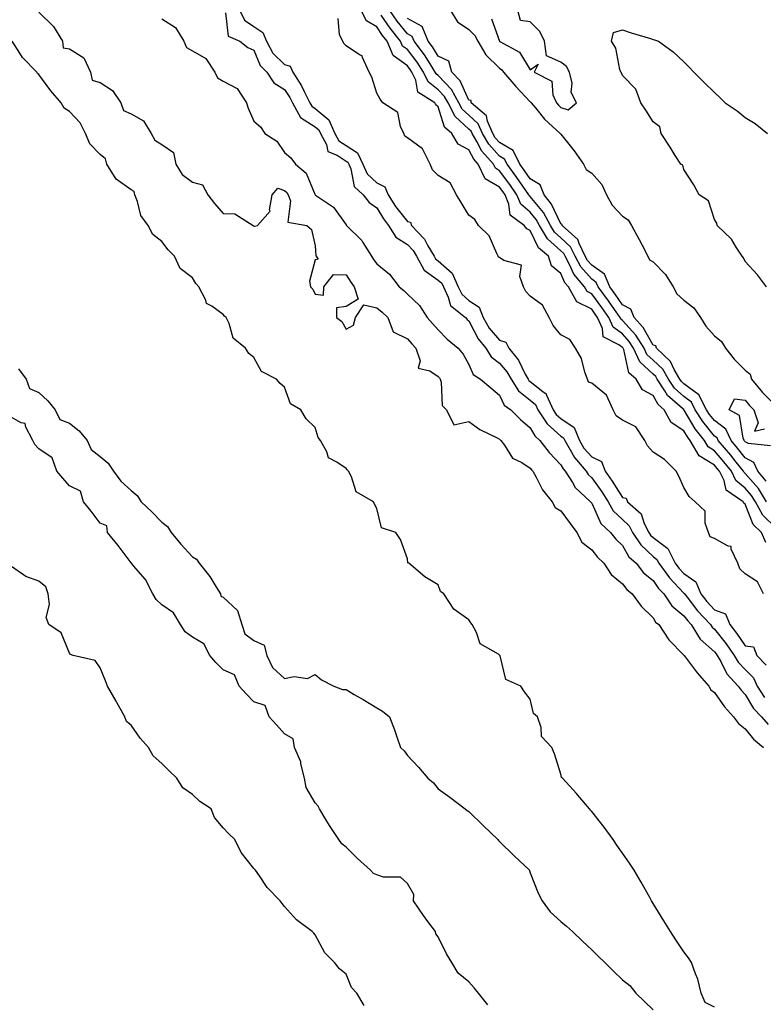
# Model space of a CAD drawing. Units: inches. Extents: x 968483 to 971123, y 7250378 to 7253018.
# Drawn here: x 969572 to 969814, y 7252438 to 7252759 of the extents above; entities that cross this region are included whole.
import ezdxf

# ---------------------------------------------------------------- set-up
doc = ezdxf.new("R2010")
doc.units = ezdxf.units.IN
doc.header["$MEASUREMENT"] = 0
doc.layers.add('Contour_96847250', color=7, linetype='Continuous', true_color=0x881fd6)

msp = doc.modelspace()

# ---------------------------------------------------------------- linework, layer by layer
at = {"layer": 'Contour_96847250'}
for points in [[(969578.05, 7252761.37, 3150), (969582.84, 7252756.71, 3150), (969585.72, 7252751.92, 3150), (969585.96, 7252749.83, 3150), (969588.05, 7252749.5, 3150), (969592.68, 7252746.55, 3150), (969594.83, 7252741.92, 3150), (969595.39, 7252739.26, 3150), (969598.05, 7252738.5, 3150), (969602.02, 7252735.89, 3150), (969604.72, 7252731.92, 3150), (969605.55, 7252729.42, 3150), (969608.05, 7252728.3, 3150), (969612.14, 7252726.01, 3150), (969614.61, 7252721.92, 3150), (969615.84, 7252719.71, 3150), (969618.05, 7252718.35, 3150), (969621.83, 7252715.7, 3150), (969622.63, 7252711.92, 3150), (969624.72, 7252708.59, 3150), (969628.05, 7252706.05, 3150), (969631.35, 7252705.22, 3150), (969633.1, 7252701.92, 3150), (969635.2, 7252699.07, 3150), (969638.05, 7252695.84, 3150), (969641.86, 7252695.73, 3150), (969647.82, 7252691.92, 3150), (969647.98, 7252691.85, 3150), (969648.05, 7252691.71, 3150), (969648.29, 7252691.68, 3150), (969649.18, 7252691.92, 3150), (969653.34, 7252696.63, 3150), (969653.18, 7252697.05, 3150), (969653.99, 7252701.92, 3150), (969655.83, 7252704.14, 3150), (969658.05, 7252703.36, 3150), (969658.81, 7252702.68, 3150), (969659.24, 7252701.92, 3150), (969660.02, 7252699.95, 3150), (969659.1, 7252692.97, 3150), (969665.34, 7252691.92, 3150), (969666.78, 7252690.65, 3150), (969668.05, 7252685.33, 3150), (969668.21, 7252682.08, 3150), (969668.36, 7252681.92, 3150), (969668.97, 7252681, 3150), (969668.05, 7252680.76, 3150), (969666.21, 7252673.76, 3150), (969666.48, 7252671.92, 3150), (969667.3, 7252671.17, 3150), (969668.05, 7252669.61, 3150), (969670.75, 7252669.22, 3150), (969670.84, 7252671.92, 3150), (969673.97, 7252676, 3150), (969678.05, 7252675.83, 3150), (969679.63, 7252673.5, 3150), (969680.76, 7252671.92, 3150), (969682.06, 7252667.91, 3150), (969678.05, 7252665.54, 3150), (969674.9, 7252665.07, 3150), (969674.98, 7252661.92, 3150), (969676.74, 7252660.61, 3150), (969678.05, 7252658.15, 3150), (969680.52, 7252659.45, 3150), (969681.11, 7252661.92, 3150), (969683.84, 7252666.13, 3150), (969688.05, 7252665.15, 3150), (969689.85, 7252663.72, 3150), (969691.62, 7252661.92, 3150), (969693.37, 7252657.24, 3150), (969698.05, 7252654.96, 3150), (969699.49, 7252653.36, 3150), (969700.77, 7252651.92, 3150), (969702.15, 7252647.82, 3150), (969701.59, 7252645.46, 3150), (969705.38, 7252644.59, 3150), (969708.05, 7252642.78, 3150), (969708.44, 7252642.31, 3150), (969708.68, 7252641.92, 3150), (969709.04, 7252640.93, 3150), (969709.4, 7252633.27, 3150), (969710.81, 7252631.92, 3150), (969713.17, 7252627.04, 3150), (969718.05, 7252628.05, 3150), (969721.58, 7252625.45, 3150), (969727.23, 7252622.74, 3150), (969728.05, 7252622.29, 3150), (969728.24, 7252622.11, 3150), (969728.45, 7252621.92, 3150), (969729.64, 7252620.33, 3150), (969732.28, 7252616.15, 3150), (969735.28, 7252614.69, 3150), (969738.05, 7252612.92, 3150), (969738.48, 7252612.35, 3150), (969738.88, 7252611.92, 3150), (969739.97, 7252610, 3150), (969742, 7252605.87, 3150), (969745.22, 7252601.92, 3150), (969746.17, 7252600.05, 3150), (969748.05, 7252599.04, 3150), (969751.02, 7252594.89, 3150), (969753.26, 7252591.92, 3150), (969754.87, 7252588.74, 3150), (969758.05, 7252586.33, 3150), (969759.99, 7252583.86, 3150), (969761.97, 7252581.92, 3150), (969764.41, 7252578.28, 3150), (969768.05, 7252575.2, 3150), (969769.46, 7252573.33, 3150), (969771.27, 7252571.92, 3150), (969774.12, 7252567.99, 3150), (969778.05, 7252564.09, 3150), (969778.84, 7252562.71, 3150), (969779.87, 7252561.92, 3150), (969783.13, 7252557, 3150), (969788.05, 7252551.95, 3150), (969788.07, 7252551.92, 3150), (969788.15, 7252551.82, 3150), (969792.38, 7252546.25, 3150), (969796.15, 7252541.92, 3150), (969796.83, 7252540.7, 3150), (969798.05, 7252539.8, 3150), (969801.25, 7252535.12, 3150), (969804.25, 7252531.92, 3150), (969805.81, 7252529.68, 3150), (969808.05, 7252528.03, 3150), (969810.75, 7252524.62, 3150), (969814, 7252521.92, 3150)], [(969618.05, 7252759.25, 3151), (969622.5, 7252756.37, 3151), (969625.29, 7252751.92, 3151), (969626.06, 7252749.93, 3151), (969628.05, 7252748.86, 3151), (969632.41, 7252746.28, 3151), (969635.34, 7252741.92, 3151), (969636.2, 7252740.07, 3151), (969638.05, 7252738.95, 3151), (969642.63, 7252736.5, 3151), (969645.66, 7252731.92, 3151), (969646.22, 7252730.09, 3151), (969648.05, 7252725.91, 3151), (969650.23, 7252724.1, 3151), (969651.67, 7252721.92, 3151), (969655.51, 7252719.38, 3151), (969658.05, 7252715.66, 3151), (969660.09, 7252713.96, 3151), (969661.61, 7252711.92, 3151), (969665.11, 7252708.98, 3151), (969667.88, 7252702.09, 3151), (969667.97, 7252701.92, 3151), (969668, 7252701.87, 3151), (969668.05, 7252701.83, 3151), (969668.39, 7252701.58, 3151), (969673.98, 7252697.85, 3151), (969678.05, 7252692.12, 3151), (969678.14, 7252692.01, 3151), (969678.26, 7252691.92, 3151), (969683.22, 7252687.09, 3151), (969683.58, 7252686.39, 3151), (969686.34, 7252681.92, 3151), (969687.03, 7252680.9, 3151), (969688.05, 7252679.48, 3151), (969692.23, 7252676.1, 3151), (969695.39, 7252671.92, 3151), (969696.9, 7252670.77, 3151), (969698.05, 7252669.59, 3151), (969701.96, 7252665.83, 3151), (969704.49, 7252661.92, 3151), (969706.17, 7252660.04, 3151), (969708.05, 7252657.96, 3151), (969711.02, 7252654.89, 3151), (969714.61, 7252651.92, 3151), (969716.15, 7252650.02, 3151), (969718.05, 7252646.63, 3151), (969719.49, 7252643.36, 3151), (969721.85, 7252641.92, 3151), (969725.16, 7252639.03, 3151), (969728.05, 7252636.61, 3151), (969729.56, 7252633.43, 3151), (969731.73, 7252631.92, 3151), (969734.91, 7252628.78, 3151), (969738.05, 7252626.02, 3151), (969739.5, 7252623.37, 3151), (969741.2, 7252621.92, 3151), (969744.17, 7252618.04, 3151), (969748.05, 7252614, 3151), (969748.77, 7252612.64, 3151), (969749.4, 7252611.92, 3151), (969751.77, 7252608.2, 3151), (969752.67, 7252606.54, 3151), (969757.69, 7252601.92, 3151), (969757.84, 7252601.71, 3151), (969758.05, 7252601.44, 3151), (969761.03, 7252594.9, 3151), (969764.2, 7252591.92, 3151), (969765.92, 7252589.79, 3151), (969768.05, 7252587.68, 3151), (969770.19, 7252584.06, 3151), (969772.48, 7252581.92, 3151), (969774.95, 7252578.82, 3151), (969778.05, 7252576.3, 3151), (969779.84, 7252573.71, 3151), (969781.51, 7252571.92, 3151), (969784.14, 7252568.01, 3151), (969788.05, 7252564.79, 3151), (969789.3, 7252563.17, 3151), (969790.47, 7252561.92, 3151), (969793.37, 7252557.24, 3151), (969798.05, 7252553.05, 3151), (969798.56, 7252552.43, 3151), (969798.91, 7252551.92, 3151), (969800.1, 7252549.87, 3151), (969802.02, 7252545.89, 3151), (969805.76, 7252541.92, 3151), (969806.72, 7252540.59, 3151), (969808.05, 7252539.18, 3151), (969810.71, 7252534.58, 3151), (969813.39, 7252531.92, 3151), (969815.49, 7252529.36, 3151)], [(969638.76, 7252761.21, 3152), (969639.72, 7252753.59, 3152), (969643.53, 7252751.92, 3152), (969646.07, 7252749.94, 3152), (969648.05, 7252749.01, 3152), (969650.13, 7252744, 3152), (969652.26, 7252741.92, 3152), (969654.51, 7252738.38, 3152), (969658.05, 7252736.24, 3152), (969659.78, 7252733.65, 3152), (969660.67, 7252731.92, 3152), (969663.23, 7252727.1, 3152), (969668.05, 7252724.09, 3152), (969669.23, 7252723.1, 3152), (969669.76, 7252721.92, 3152), (969671.65, 7252718.32, 3152), (969672.16, 7252716.03, 3152), (969675.18, 7252714.79, 3152), (969678.05, 7252712.89, 3152), (969678.65, 7252712.52, 3152), (969678.93, 7252711.92, 3152), (969679.61, 7252710.36, 3152), (969680.74, 7252704.61, 3152), (969683.61, 7252701.92, 3152), (969685.6, 7252699.47, 3152), (969688.05, 7252697.64, 3152), (969690.22, 7252694.09, 3152), (969691.88, 7252691.92, 3152), (969694.25, 7252688.12, 3152), (969698.05, 7252685.76, 3152), (969699.92, 7252683.79, 3152), (969701.04, 7252681.92, 3152), (969703.51, 7252677.38, 3152), (969708.05, 7252674.17, 3152), (969709.24, 7252673.11, 3152), (969709.77, 7252671.92, 3152), (969711.35, 7252668.62, 3152), (969712.03, 7252665.9, 3152), (969716.94, 7252661.92, 3152), (969717.48, 7252661.35, 3152), (969718.05, 7252660.88, 3152), (969721.09, 7252654.96, 3152), (969723.58, 7252651.92, 3152), (969725.29, 7252649.16, 3152), (969728.05, 7252647.1, 3152), (969730.43, 7252644.3, 3152), (969731.79, 7252641.92, 3152), (969734.19, 7252638.06, 3152), (969738.05, 7252635.02, 3152), (969739.76, 7252633.63, 3152), (969740.56, 7252631.92, 3152), (969743.5, 7252627.37, 3152), (969748.05, 7252623.36, 3152), (969748.9, 7252622.77, 3152), (969749.25, 7252621.92, 3152), (969751.08, 7252618.89, 3152), (969752.44, 7252616.31, 3152), (969756.24, 7252611.92, 3152), (969756.95, 7252610.82, 3152), (969758.05, 7252609.78, 3152), (969761.3, 7252605.17, 3152), (969763.37, 7252601.92, 3152), (969765.09, 7252598.96, 3152), (969768.05, 7252596.13, 3152), (969770.23, 7252594.1, 3152), (969771.33, 7252591.92, 3152), (969774.02, 7252587.89, 3152), (969778.05, 7252584.08, 3152), (969779.29, 7252583.16, 3152), (969779.9, 7252581.92, 3152), (969783.33, 7252577.2, 3152), (969788.05, 7252572.19, 3152), (969788.22, 7252572.09, 3152), (969788.27, 7252571.92, 3152), (969789.12, 7252570.85, 3152), (969792.54, 7252566.41, 3152), (969796.76, 7252561.92, 3152), (969797.26, 7252561.13, 3152), (969798.05, 7252560.42, 3152), (969801.83, 7252555.7, 3152), (969804.48, 7252551.92, 3152), (969805.78, 7252549.65, 3152), (969808.05, 7252547.29, 3152), (969810.68, 7252544.55, 3152), (969811.88, 7252541.92, 3152), (969814.31, 7252538.18, 3152)], [(969643.5, 7252761.92, 3153), (969644.95, 7252758.82, 3153), (969648.05, 7252756.69, 3153), (969650.97, 7252754.84, 3153), (969652.15, 7252751.92, 3153), (969654.24, 7252748.11, 3153), (969658.05, 7252744.38, 3153), (969659.9, 7252743.77, 3153), (969660.7, 7252741.92, 3153), (969663.55, 7252737.42, 3153), (969664.39, 7252735.58, 3153), (969666.26, 7252731.92, 3153), (969666.88, 7252730.75, 3153), (969668.05, 7252730.03, 3153), (969672.45, 7252726.32, 3153), (969674.43, 7252721.92, 3153), (969675.68, 7252719.55, 3153), (969678.05, 7252717.97, 3153), (969681.77, 7252715.64, 3153), (969683.57, 7252711.92, 3153), (969684.92, 7252708.8, 3153), (969688.05, 7252705.78, 3153), (969690.66, 7252704.53, 3153), (969691.76, 7252701.92, 3153), (969694.21, 7252698.08, 3153), (969698.05, 7252693.22, 3153), (969699.09, 7252692.96, 3153), (969699.41, 7252691.92, 3153), (969703.57, 7252687.44, 3153), (969704.69, 7252685.28, 3153), (969706.71, 7252681.92, 3153), (969707.18, 7252681.05, 3153), (969708.05, 7252680.44, 3153), (969712.58, 7252676.45, 3153), (969714.59, 7252671.92, 3153), (969715.72, 7252669.59, 3153), (969718.05, 7252667.51, 3153), (969721.43, 7252665.3, 3153), (969722.68, 7252661.92, 3153), (969724.66, 7252658.53, 3153), (969728.05, 7252654.53, 3153), (969730.11, 7252653.98, 3153), (969731.04, 7252651.92, 3153), (969734.2, 7252648.07, 3153), (969736.42, 7252643.55, 3153), (969737.35, 7252641.92, 3153), (969737.62, 7252641.49, 3153), (969738.05, 7252641.14, 3153), (969742.11, 7252637.86, 3153), (969743.24, 7252637.11, 3153), (969743.32, 7252636.65, 3153), (969745.55, 7252631.92, 3153), (969746.53, 7252630.4, 3153), (969748.05, 7252629.06, 3153), (969752.3, 7252626.17, 3153), (969754.03, 7252621.92, 3153), (969755.54, 7252619.41, 3153), (969758.05, 7252616.58, 3153), (969761.21, 7252615.08, 3153), (969762.46, 7252611.92, 3153), (969764.75, 7252608.62, 3153), (969768.05, 7252603.3, 3153), (969769.24, 7252603.11, 3153), (969769.76, 7252601.92, 3153), (969774.11, 7252597.98, 3153), (969775.15, 7252594.82, 3153), (969776.62, 7252591.92, 3153), (969777.2, 7252591.07, 3153), (969778.05, 7252590.26, 3153), (969782.86, 7252586.73, 3153), (969785.22, 7252581.92, 3153), (969786.41, 7252580.28, 3153), (969788.05, 7252578.53, 3153), (969791.98, 7252575.85, 3153), (969793.56, 7252571.92, 3153), (969795.54, 7252569.41, 3153), (969798.05, 7252566.75, 3153), (969801.57, 7252565.44, 3153), (969803.02, 7252561.92, 3153), (969805.24, 7252559.11, 3153), (969808.05, 7252555, 3153), (969810.77, 7252554.64, 3153), (969811.85, 7252551.92, 3153), (969814.86, 7252548.73, 3153)], [(969813.95, 7252571.92, 3153), (969811.99, 7252575.86, 3153), (969808.05, 7252578.47, 3153), (969806.27, 7252580.14, 3153), (969805.6, 7252581.92, 3153), (969803.46, 7252586.51, 3153), (969803.46, 7252587.33, 3153), (969802.51, 7252587.46, 3153), (969798.05, 7252589.98, 3153), (969796.61, 7252590.48, 3153), (969796.04, 7252591.92, 3153), (969794.99, 7252594.98, 3153), (969795, 7252598.87, 3153), (969791.72, 7252601.92, 3153), (969789.82, 7252603.69, 3153), (969788.05, 7252606.54, 3153), (969786.45, 7252610.32, 3153), (969785.58, 7252611.92, 3153), (969781.79, 7252615.66, 3153), (969778.05, 7252618.09, 3153), (969776.25, 7252620.12, 3153), (969775.36, 7252621.92, 3153), (969772.47, 7252626.34, 3153), (969768.05, 7252628.57, 3153), (969766.03, 7252629.9, 3153), (969765.09, 7252631.92, 3153), (969762.84, 7252636.71, 3153), (969758.05, 7252640.61, 3153), (969757.06, 7252640.93, 3153), (969756.69, 7252641.92, 3153), (969755.85, 7252644.12, 3153), (969754.7, 7252648.57, 3153), (969752.8, 7252651.92, 3153), (969750.89, 7252654.76, 3153), (969748.05, 7252656.34, 3153), (969745.52, 7252659.39, 3153), (969744.24, 7252661.92, 3153), (969742.06, 7252665.93, 3153), (969738.05, 7252668.94, 3153), (969736.55, 7252670.42, 3153), (969735.88, 7252671.92, 3153), (969734.61, 7252675.36, 3153), (969735.15, 7252679.02, 3153), (969729.41, 7252680.56, 3153), (969728.05, 7252681.47, 3153), (969727.75, 7252681.62, 3153), (969727.64, 7252681.92, 3153), (969727.12, 7252682.85, 3153), (969724.69, 7252688.56, 3153), (969721.18, 7252691.92, 3153), (969719.97, 7252693.84, 3153), (969718.05, 7252695.25, 3153), (969715.51, 7252699.38, 3153), (969714.02, 7252701.92, 3153), (969712, 7252705.87, 3153), (969708.05, 7252708.18, 3153), (969706.23, 7252710.1, 3153), (969705.45, 7252711.92, 3153), (969702.99, 7252716.86, 3153), (969698.05, 7252720.46, 3153), (969697.17, 7252721.04, 3153), (969696.86, 7252721.92, 3153), (969695.78, 7252724.19, 3153), (969694.87, 7252728.74, 3153), (969690.06, 7252731.92, 3153), (969689.2, 7252733.07, 3153), (969688.05, 7252735.03, 3153), (969686.42, 7252740.29, 3153), (969685.55, 7252741.92, 3153), (969683.37, 7252746.6, 3153), (969683.31, 7252747.18, 3153), (969682.46, 7252747.51, 3153), (969678.05, 7252750.46, 3153), (969677.37, 7252751.24, 3153), (969677.01, 7252751.92, 3153), (969675.93, 7252754.04, 3153), (969675.48, 7252759.35, 3153)], [(969814.8, 7252588.67, 3152), (969813.37, 7252591.92, 3152), (969810.62, 7252594.49, 3152), (969808.05, 7252601.17, 3152), (969807.57, 7252601.44, 3152), (969807.36, 7252601.92, 3152), (969801.87, 7252605.74, 3152), (969801.14, 7252608.83, 3152), (969799.62, 7252611.92, 3152), (969798.93, 7252612.8, 3152), (969798.05, 7252613.82, 3152), (969793.06, 7252616.93, 3152), (969790.13, 7252621.92, 3152), (969789.21, 7252623.08, 3152), (969788.05, 7252625.05, 3152), (969783.88, 7252627.75, 3152), (969781.68, 7252631.92, 3152), (969779.74, 7252633.61, 3152), (969778.05, 7252636.59, 3152), (969774.54, 7252638.41, 3152), (969772.48, 7252641.92, 3152), (969770.12, 7252643.99, 3152), (969768.48, 7252651.49, 3152), (969768.28, 7252651.92, 3152), (969768.2, 7252652.07, 3152), (969768.05, 7252652.22, 3152), (969766.91, 7252653.06, 3152), (969761.8, 7252655.67, 3152), (969761.55, 7252658.42, 3152), (969759.99, 7252661.92, 3152), (969759.19, 7252663.06, 3152), (969758.05, 7252664.63, 3152), (969753.22, 7252667.09, 3152), (969750.46, 7252671.92, 3152), (969749.35, 7252673.22, 3152), (969748.05, 7252676.28, 3152), (969744.95, 7252678.82, 3152), (969743.93, 7252681.92, 3152), (969740.76, 7252684.63, 3152), (969738.05, 7252690.33, 3152), (969736.95, 7252690.82, 3152), (969736.02, 7252691.92, 3152), (969731.45, 7252695.32, 3152), (969731.08, 7252698.89, 3152), (969729.82, 7252701.92, 3152), (969729.09, 7252702.96, 3152), (969728.05, 7252704.36, 3152), (969723.31, 7252707.18, 3152), (969721.04, 7252711.92, 3152), (969719.63, 7252713.5, 3152), (969718.05, 7252716.57, 3152), (969714.53, 7252718.4, 3152), (969712.49, 7252721.92, 3152), (969710.11, 7252723.98, 3152), (969708.05, 7252730.55, 3152), (969707.31, 7252731.18, 3152), (969706.93, 7252731.92, 3152), (969701.48, 7252735.35, 3152), (969700.74, 7252739.23, 3152), (969699.47, 7252741.92, 3152), (969698.91, 7252742.78, 3152), (969698.05, 7252743.88, 3152), (969693.42, 7252747.29, 3152), (969691.49, 7252751.92, 3152), (969689.96, 7252753.83, 3152), (969688.05, 7252756.65, 3152), (969684.67, 7252758.54, 3152), (969683.02, 7252761.92, 3152)], [(969818.05, 7252593.49, 3151), (969813.74, 7252597.61, 3151), (969811.42, 7252601.92, 3151), (969810.13, 7252604, 3151), (969808.05, 7252606.4, 3151), (969805.02, 7252608.89, 3151), (969803.54, 7252611.92, 3151), (969801.11, 7252614.98, 3151), (969798.05, 7252618.54, 3151), (969795.97, 7252619.84, 3151), (969794.75, 7252621.92, 3151), (969791.79, 7252625.66, 3151), (969788.15, 7252631.82, 3151), (969788.09, 7252631.92, 3151), (969788.05, 7252631.96, 3151), (969787.64, 7252632.33, 3151), (969782.73, 7252636.6, 3151), (969781.87, 7252638.1, 3151), (969779.35, 7252641.92, 3151), (969778.88, 7252642.75, 3151), (969778.05, 7252643.53, 3151), (969773.69, 7252647.56, 3151), (969771.71, 7252651.92, 3151), (969770.29, 7252654.16, 3151), (969768.05, 7252656.6, 3151), (969764.99, 7252658.86, 3151), (969763.64, 7252661.92, 3151), (969761.33, 7252665.2, 3151), (969758.05, 7252669.68, 3151), (969756.57, 7252670.44, 3151), (969755.73, 7252671.92, 3151), (969752.19, 7252676.06, 3151), (969750.91, 7252679.06, 3151), (969749.39, 7252681.92, 3151), (969748.94, 7252682.81, 3151), (969748.05, 7252683.64, 3151), (969743.69, 7252687.56, 3151), (969741.07, 7252691.92, 3151), (969739.99, 7252693.86, 3151), (969738.05, 7252696.22, 3151), (969734.98, 7252698.85, 3151), (969733.71, 7252701.92, 3151), (969731.39, 7252705.26, 3151), (969728.05, 7252709.73, 3151), (969726.68, 7252710.55, 3151), (969726.02, 7252711.92, 3151), (969722.28, 7252716.15, 3151), (969720.63, 7252719.34, 3151), (969719.09, 7252721.92, 3151), (969718.77, 7252722.64, 3151), (969718.05, 7252723.32, 3151), (969713.56, 7252727.43, 3151), (969711.28, 7252731.92, 3151), (969710.12, 7252733.99, 3151), (969708.05, 7252736.15, 3151), (969704.82, 7252738.69, 3151), (969703.28, 7252741.92, 3151), (969701.24, 7252745.11, 3151), (969698.05, 7252749.21, 3151), (969696.49, 7252750.36, 3151), (969695.83, 7252751.92, 3151), (969692.38, 7252756.25, 3151), (969689.52, 7252760.45, 3151)], [(969815.01, 7252601.92, 3150), (969812.34, 7252606.21, 3150), (969808.05, 7252611.19, 3150), (969807.65, 7252611.52, 3150), (969807.44, 7252611.92, 3150), (969805.14, 7252614.83, 3150), (969803.3, 7252617.17, 3150), (969799.25, 7252621.92, 3150), (969798.86, 7252622.73, 3150), (969798.05, 7252623.35, 3150), (969794.19, 7252628.06, 3150), (969791.76, 7252631.92, 3150), (969790.5, 7252634.37, 3150), (969788.05, 7252636.18, 3150), (969785.02, 7252638.89, 3150), (969783.03, 7252641.92, 3150), (969781.21, 7252645.08, 3150), (969778.05, 7252648.07, 3150), (969776.05, 7252649.92, 3150), (969775.14, 7252651.92, 3150), (969772.39, 7252656.26, 3150), (969768.05, 7252660.98, 3150), (969767.51, 7252661.38, 3150), (969767.27, 7252661.92, 3150), (969765.45, 7252664.52, 3150), (969763.49, 7252667.36, 3150), (969760.16, 7252671.92, 3150), (969759.54, 7252673.41, 3150), (969758.05, 7252674.47, 3150), (969754.54, 7252678.41, 3150), (969752.68, 7252681.92, 3150), (969751.15, 7252685.02, 3150), (969748.05, 7252687.9, 3150), (969745.93, 7252689.8, 3150), (969744.66, 7252691.92, 3150), (969742.31, 7252696.18, 3150), (969738.05, 7252701.33, 3150), (969737.74, 7252701.61, 3150), (969737.6, 7252701.92, 3150), (969736.59, 7252703.38, 3150), (969733.71, 7252707.58, 3150), (969730.5, 7252711.92, 3150), (969729.7, 7252713.57, 3150), (969728.05, 7252714.55, 3150), (969724.54, 7252718.41, 3150), (969722.45, 7252721.92, 3150), (969721.12, 7252724.99, 3150), (969718.05, 7252727.81, 3150), (969715.9, 7252729.77, 3150), (969714.82, 7252731.92, 3150), (969712.38, 7252736.25, 3150), (969708.05, 7252740.79, 3150), (969707.42, 7252741.29, 3150), (969707.11, 7252741.92, 3150), (969705.44, 7252744.53, 3150), (969703.63, 7252747.5, 3150), (969700.28, 7252751.92, 3150), (969699.64, 7252753.51, 3150), (969698.05, 7252754.37, 3150), (969694.66, 7252758.53, 3150), (969692.3, 7252761.92, 3150)], [(969814.83, 7252608.7, 3149), (969812.13, 7252611.92, 3149), (969810.85, 7252614.72, 3149), (969808.05, 7252616.29, 3149), (969805.57, 7252619.44, 3149), (969803.46, 7252621.92, 3149), (969801.73, 7252625.6, 3149), (969798.05, 7252628.36, 3149), (969796.45, 7252630.32, 3149), (969795.44, 7252631.92, 3149), (969792.92, 7252636.79, 3149), (969788.05, 7252640.39, 3149), (969787.24, 7252641.11, 3149), (969786.71, 7252641.92, 3149), (969784.9, 7252645.07, 3149), (969783.76, 7252647.63, 3149), (969779.11, 7252651.92, 3149), (969778.88, 7252652.75, 3149), (969778.05, 7252652.98, 3149), (969774.79, 7252658.66, 3149), (969771.85, 7252661.92, 3149), (969770.8, 7252664.67, 3149), (969768.05, 7252666.12, 3149), (969765.68, 7252669.55, 3149), (969763.95, 7252671.92, 3149), (969762.23, 7252676.1, 3149), (969758.05, 7252679.04, 3149), (969756.69, 7252680.56, 3149), (969755.97, 7252681.92, 3149), (969753.95, 7252686.02, 3149), (969753.54, 7252687.41, 3149), (969748.47, 7252691.92, 3149), (969748.39, 7252692.26, 3149), (969748.05, 7252692.42, 3149), (969745, 7252698.87, 3149), (969742.6, 7252701.92, 3149), (969741.3, 7252705.17, 3149), (969738.05, 7252707.1, 3149), (969736.09, 7252709.96, 3149), (969734.64, 7252711.92, 3149), (969732.48, 7252716.35, 3149), (969728.05, 7252718.99, 3149), (969726.65, 7252720.52, 3149), (969725.82, 7252721.92, 3149), (969724.1, 7252725.87, 3149), (969723.78, 7252727.65, 3149), (969718.81, 7252731.92, 3149), (969718.77, 7252732.64, 3149), (969718.05, 7252732.75, 3149), (969715.19, 7252739.06, 3149), (969712.51, 7252741.92, 3149), (969711.54, 7252745.41, 3149), (969708.05, 7252747.06, 3149), (969706.2, 7252750.07, 3149), (969704.81, 7252751.92, 3149), (969702.89, 7252756.76, 3149), (969698.05, 7252759.36, 3149)], [(969712.12, 7252761.92, 3149), (969714.34, 7252758.21, 3149), (969718.05, 7252755.77, 3149), (969719.98, 7252753.85, 3149), (969720.98, 7252751.92, 3149), (969723.6, 7252747.47, 3149), (969728.05, 7252743.13, 3149), (969728.77, 7252742.64, 3149), (969729.3, 7252741.92, 3149), (969733.33, 7252737.2, 3149), (969738.05, 7252732.23, 3149), (969738.24, 7252732.11, 3149), (969738.31, 7252731.92, 3149), (969739.71, 7252730.26, 3149), (969742.73, 7252726.6, 3149), (969747.8, 7252721.92, 3149), (969747.87, 7252721.74, 3149), (969748.05, 7252721.67, 3149), (969752.35, 7252716.22, 3149), (969755.4, 7252711.92, 3149), (969756.29, 7252710.16, 3149), (969758.05, 7252708.92, 3149), (969761.36, 7252705.23, 3149), (969762.89, 7252701.92, 3149), (969764.69, 7252698.56, 3149), (969768.05, 7252694.98, 3149), (969769.92, 7252693.79, 3149), (969771, 7252691.92, 3149), (969773.52, 7252687.39, 3149), (969774.48, 7252685.49, 3149), (969776.33, 7252681.92, 3149), (969776.89, 7252680.76, 3149), (969778.05, 7252680.07, 3149), (969782.13, 7252676, 3149), (969784.61, 7252671.92, 3149), (969785.76, 7252669.63, 3149), (969788.05, 7252667.58, 3149), (969791.26, 7252665.13, 3149), (969793.44, 7252661.92, 3149), (969795.24, 7252659.11, 3149), (969798.05, 7252655.97, 3149), (969800.28, 7252654.15, 3149), (969801.62, 7252651.92, 3149), (969804.48, 7252648.35, 3149), (969808.05, 7252644.83, 3149), (969809.68, 7252643.55, 3149), (969810.12, 7252641.92, 3149), (969813.7, 7252637.57, 3149), (969818.05, 7252633.16, 3149)], [(969725.42, 7252759.29, 3150), (969728.02, 7252751.95, 3150), (969728.04, 7252751.91, 3150), (969728.05, 7252751.9, 3150), (969728.1, 7252751.87, 3150), (969734.52, 7252748.39, 3150), (969738.05, 7252742.62, 3150), (969740.57, 7252744.44, 3150), (969739.29, 7252741.92, 3150), (969745.1, 7252738.97, 3150), (969745.43, 7252734.54, 3150), (969746.58, 7252731.92, 3150), (969747.25, 7252731.12, 3150), (969748.05, 7252730.38, 3150), (969750.37, 7252729.6, 3150), (969753.13, 7252731.92, 3150), (969751.36, 7252735.23, 3150), (969751.64, 7252738.33, 3150), (969750.84, 7252741.92, 3150), (969749.81, 7252743.68, 3150), (969748.05, 7252745.08, 3150), (969743.35, 7252747.22, 3150), (969742.68, 7252751.92, 3150), (969741.21, 7252755.08, 3150), (969738.05, 7252758.22, 3150), (969734.82, 7252758.69, 3150), (969734.02, 7252761.92, 3150)], [(969814.98, 7252671.92, 3149), (969811.99, 7252675.86, 3149), (969808.05, 7252680.24, 3149), (969807.49, 7252681.36, 3149), (969807.09, 7252681.92, 3149), (969805.14, 7252684.83, 3149), (969803.57, 7252687.44, 3149), (969798.91, 7252691.92, 3149), (969798.78, 7252692.65, 3149), (969798.05, 7252693.83, 3149), (969796.05, 7252699.92, 3149), (969793.04, 7252701.92, 3149), (969791.34, 7252705.21, 3149), (969788.05, 7252710.21, 3149), (969787.68, 7252711.55, 3149), (969787.02, 7252711.92, 3149), (969785.27, 7252714.7, 3149), (969783.56, 7252717.43, 3149), (969780.69, 7252721.92, 3149), (969780.2, 7252724.07, 3149), (969778.05, 7252725.67, 3149), (969775.66, 7252729.53, 3149), (969774.01, 7252731.92, 3149), (969772.42, 7252736.3, 3149), (969768.05, 7252740.8, 3149), (969767.75, 7252741.62, 3149), (969767.51, 7252741.92, 3149), (969767.2, 7252742.77, 3149), (969765.86, 7252749.73, 3149), (969764.47, 7252751.92, 3149), (969765.19, 7252754.78, 3149), (969768.05, 7252755.67, 3149), (969770.85, 7252754.72, 3149), (969777.16, 7252752.81, 3149), (969778.05, 7252752.52, 3149), (969778.51, 7252752.38, 3149), (969779.84, 7252751.92, 3149), (969784.58, 7252748.45, 3149), (969788.05, 7252745.24, 3149), (969789.69, 7252743.56, 3149), (969791.3, 7252741.92, 3149), (969794.68, 7252738.55, 3149), (969798.05, 7252735.24, 3149), (969799.73, 7252733.6, 3149), (969801.46, 7252731.92, 3149), (969805.39, 7252729.26, 3149), (969808.05, 7252727.15, 3149), (969811.32, 7252725.19, 3149), (969815.34, 7252721.92, 3149)], [(969798.05, 7252437.35, 3150), (969794.99, 7252438.86, 3150), (969793.73, 7252441.92, 3150), (969792.57, 7252446.44, 3150), (969791.81, 7252448.16, 3150), (969790.5, 7252451.92, 3150), (969789.54, 7252453.41, 3150), (969788.05, 7252455.34, 3150), (969785.43, 7252459.3, 3150), (969783.76, 7252461.92, 3150), (969781.55, 7252465.42, 3150), (969778.05, 7252471.08, 3150), (969777.75, 7252471.62, 3150), (969777.57, 7252471.92, 3150), (969776.95, 7252473.02, 3150), (969774.12, 7252477.99, 3150), (969771.87, 7252481.92, 3150), (969770.33, 7252484.2, 3150), (969768.05, 7252487.52, 3150), (969766.25, 7252490.12, 3150), (969764.99, 7252491.92, 3150), (969762.07, 7252495.94, 3150), (969758.05, 7252501.07, 3150), (969757.65, 7252501.52, 3150), (969757.3, 7252501.92, 3150), (969753.55, 7252506.42, 3150), (969753.1, 7252506.97, 3150), (969748.49, 7252511.92, 3150), (969748.23, 7252512.1, 3150), (969748.05, 7252513.21, 3150), (969745.92, 7252519.79, 3150), (969745.06, 7252521.92, 3150), (969741.66, 7252525.53, 3150), (969741.58, 7252528.39, 3150), (969740.37, 7252531.92, 3150), (969739.07, 7252532.94, 3150), (969738.05, 7252537.67, 3150), (969736.17, 7252540.05, 3150), (969734.96, 7252541.92, 3150), (969730.13, 7252544, 3150), (969728.2, 7252551.77, 3150), (969728.12, 7252551.92, 3150), (969728.1, 7252551.97, 3150), (969728.05, 7252552.03, 3150), (969727.66, 7252552.31, 3150), (969721.76, 7252555.63, 3150), (969720.57, 7252559.4, 3150), (969719.18, 7252561.92, 3150), (969718.68, 7252562.55, 3150), (969718.05, 7252563.53, 3150), (969713.13, 7252567, 3150), (969709.92, 7252571.92, 3150), (969708.87, 7252572.74, 3150), (969708.05, 7252574.86, 3150), (969703.67, 7252577.54, 3150), (969698.52, 7252581.92, 3150), (969698.21, 7252582.08, 3150), (969698.05, 7252583.39, 3150), (969695.75, 7252589.62, 3150), (969694.3, 7252591.92, 3150), (969689.57, 7252593.44, 3150), (969688.05, 7252599.73, 3150), (969687.34, 7252601.21, 3150), (969686.98, 7252601.92, 3150), (969681.33, 7252605.2, 3150), (969679.86, 7252610.11, 3150), (969678.88, 7252611.92, 3150), (969678.46, 7252612.33, 3150), (969678.05, 7252612.83, 3150), (969675.09, 7252614.88, 3150), (969672.36, 7252616.23, 3150), (969671.76, 7252618.21, 3150), (969669.7, 7252621.92, 3150), (969669, 7252622.87, 3150), (969668.05, 7252626.1, 3150), (969665.12, 7252628.99, 3150), (969663.35, 7252631.92, 3150), (969659.97, 7252633.84, 3150), (969658.05, 7252639.23, 3150), (969656.63, 7252640.5, 3150), (969655.46, 7252641.92, 3150), (969650.54, 7252644.41, 3150), (969648.05, 7252648.94, 3150), (969646.4, 7252650.27, 3150), (969645.29, 7252651.92, 3150), (969641.34, 7252655.21, 3150), (969639.99, 7252659.98, 3150), (969639.04, 7252661.92, 3150), (969638.52, 7252662.39, 3150), (969638.05, 7252662.94, 3150), (969634.35, 7252665.62, 3150), (969632.65, 7252666.52, 3150), (969632.4, 7252667.57, 3150), (969630.16, 7252671.92, 3150), (969629.15, 7252673.02, 3150), (969628.05, 7252674.83, 3150), (969624.06, 7252677.93, 3150), (969622.18, 7252681.92, 3150), (969620.1, 7252683.97, 3150), (969618.05, 7252686.75, 3150), (969615.13, 7252689, 3150), (969613.67, 7252691.92, 3150), (969611.28, 7252695.15, 3150), (969610.2, 7252699.77, 3150), (969609.33, 7252701.92, 3150), (969609.1, 7252702.97, 3150), (969608.05, 7252703.55, 3150), (969603.17, 7252707.04, 3150), (969600.15, 7252711.92, 3150), (969599.72, 7252713.59, 3150), (969598.05, 7252715.08, 3150), (969594.64, 7252718.51, 3150), (969593.21, 7252721.92, 3150), (969591.47, 7252725.34, 3150), (969588.05, 7252729.08, 3150), (969586.3, 7252730.17, 3150), (969585.25, 7252731.92, 3150), (969581.97, 7252735.84, 3150), (969578.05, 7252741.1, 3150), (969577.59, 7252741.46, 3150), (969577.38, 7252741.92, 3150), (969572.76, 7252746.63, 3150), (969571.86, 7252748.11, 3150), (969569.32, 7252751.92, 3150)], [(969571.4, 7252645.27, 3150), (969573.86, 7252641.92, 3150), (969574.95, 7252638.82, 3150), (969578.05, 7252637.49, 3150), (969580.91, 7252634.78, 3150), (969583.31, 7252631.92, 3150), (969584.82, 7252628.69, 3150), (969588.05, 7252627.55, 3150), (969591.2, 7252625.07, 3150), (969593.78, 7252621.92, 3150), (969595.12, 7252618.99, 3150), (969598.05, 7252616.72, 3150), (969600.6, 7252614.47, 3150), (969602.36, 7252611.92, 3150), (969604.74, 7252608.61, 3150), (969608.05, 7252605.63, 3150), (969610.06, 7252603.93, 3150), (969611.39, 7252601.92, 3150), (969614.77, 7252598.64, 3150), (969618.05, 7252595.26, 3150), (969619.97, 7252593.84, 3150), (969621.12, 7252591.92, 3150), (969624.3, 7252588.17, 3150), (969628.05, 7252584.01, 3150), (969629.35, 7252583.22, 3150), (969630.24, 7252581.92, 3150), (969633.76, 7252577.63, 3150), (969635.65, 7252574.32, 3150), (969637.14, 7252571.92, 3150), (969637.32, 7252571.19, 3150), (969638.05, 7252570.82, 3150), (969642.68, 7252566.55, 3150), (969644.08, 7252561.92, 3150), (969645.09, 7252558.96, 3150), (969648.05, 7252556.74, 3150), (969651.38, 7252555.25, 3150), (969652.27, 7252551.92, 3150), (969654.11, 7252547.98, 3150), (969658.05, 7252544.34, 3150), (969661.12, 7252544.99, 3150), (969665.56, 7252544.41, 3150), (969668.05, 7252545.71, 3150), (969670.1, 7252543.97, 3150), (969674.1, 7252541.92, 3150), (969676.9, 7252540.77, 3150), (969678.05, 7252540.81, 3150), (969680.76, 7252539.21, 3150), (969683.65, 7252537.52, 3150), (969688.05, 7252534.86, 3150), (969689.89, 7252533.76, 3150), (969692.24, 7252531.92, 3150), (969693.83, 7252527.7, 3150), (969694.55, 7252525.42, 3150), (969695.76, 7252521.92, 3150), (969696.96, 7252520.83, 3150), (969698.05, 7252519.26, 3150), (969701.66, 7252515.53, 3150), (969704.64, 7252511.92, 3150), (969706.54, 7252510.41, 3150), (969708.05, 7252508.43, 3150), (969711.83, 7252505.7, 3150), (969716.89, 7252501.92, 3150), (969717.55, 7252501.42, 3150), (969718.05, 7252501.04, 3150), (969722.68, 7252496.55, 3150), (969727.46, 7252491.92, 3150), (969727.72, 7252491.59, 3150), (969728.05, 7252491.32, 3150), (969732.76, 7252486.63, 3150), (969737.76, 7252481.92, 3150), (969737.84, 7252481.71, 3150), (969738.05, 7252481.13, 3150), (969740.59, 7252474.46, 3150), (969741.95, 7252471.92, 3150), (969744.48, 7252468.35, 3150), (969748.05, 7252465.22, 3150), (969749.84, 7252463.71, 3150), (969751.78, 7252461.92, 3150), (969755, 7252458.87, 3150), (969758.05, 7252455.96, 3150), (969760.12, 7252453.99, 3150), (969762.28, 7252451.92, 3150), (969765.17, 7252449.04, 3150), (969768.05, 7252446.22, 3150), (969770.48, 7252444.35, 3150), (969772.47, 7252441.92, 3150), (969775.26, 7252439.13, 3150), (969778.05, 7252436.48, 3150)], [(969816.27, 7252620.14, 3148), (969809.1, 7252620.87, 3148), (969808.05, 7252621.45, 3148), (969807.84, 7252621.71, 3148), (969807.67, 7252621.92, 3148), (969807.34, 7252622.63, 3148), (969806.17, 7252630.04, 3148), (969802.76, 7252631.92, 3148), (969804.51, 7252635.46, 3148), (969808.05, 7252635.06, 3148), (969809.46, 7252633.33, 3148), (969810.84, 7252631.92, 3148), (969812.27, 7252627.7, 3148), (969811.06, 7252624.93, 3148), (969814.27, 7252625.7, 3148)], [(969724.2, 7252438.07, 3150), (969721.15, 7252441.92, 3150), (969719.77, 7252443.64, 3150), (969718.05, 7252445.57, 3150), (969714.58, 7252448.45, 3150), (969712.53, 7252451.92, 3150), (969710.78, 7252454.65, 3150), (969708.05, 7252460.22, 3150), (969707.32, 7252461.19, 3150), (969707.21, 7252461.92, 3150), (969704.73, 7252465.24, 3150), (969703.27, 7252467.14, 3150), (969700.07, 7252471.92, 3150), (969700.18, 7252474.05, 3150), (969698.05, 7252477.57, 3150), (969695.76, 7252479.63, 3150), (969690.3, 7252479.67, 3150), (969688.05, 7252480.41, 3150), (969687, 7252480.87, 3150), (969685.99, 7252481.92, 3150), (969681.84, 7252485.71, 3150), (969678.05, 7252489.46, 3150), (969676.67, 7252490.54, 3150), (969675.76, 7252491.92, 3150), (969672.65, 7252496.52, 3150), (969671.49, 7252498.48, 3150), (969669.38, 7252501.92, 3150), (969668.96, 7252502.83, 3150), (969668.05, 7252503.89, 3150), (969665.04, 7252508.91, 3150), (969664.5, 7252511.92, 3150), (969663.38, 7252516.59, 3150), (969663.37, 7252517.24, 3150), (969661.32, 7252521.92, 3150), (969660.85, 7252524.72, 3150), (969658.05, 7252526.35, 3150), (969655.43, 7252529.3, 3150), (969653.08, 7252531.92, 3150), (969651.75, 7252535.62, 3150), (969648.05, 7252536.73, 3150), (969645.53, 7252539.4, 3150), (969643.27, 7252541.92, 3150), (969641.71, 7252545.58, 3150), (969638.05, 7252547.16, 3150), (969635.69, 7252549.56, 3150), (969633.67, 7252551.92, 3150), (969631.76, 7252555.63, 3150), (969628.05, 7252557.8, 3150), (969625.73, 7252559.6, 3150), (969624.19, 7252561.92, 3150), (969621.92, 7252565.79, 3150), (969618.05, 7252568.4, 3150), (969616.2, 7252570.07, 3150), (969615.18, 7252571.92, 3150), (969612.8, 7252576.67, 3150), (969608.9, 7252581.07, 3150), (969608.19, 7252581.92, 3150), (969608.16, 7252582.03, 3150), (969608.05, 7252582.04, 3150), (969603.83, 7252587.7, 3150), (969600.39, 7252591.92, 3150), (969600.2, 7252594.07, 3150), (969598.05, 7252595.01, 3150), (969595.02, 7252598.89, 3150), (969592.54, 7252601.92, 3150), (969591.56, 7252605.43, 3150), (969588.05, 7252607.12, 3150), (969585.8, 7252609.67, 3150), (969583.94, 7252611.92, 3150), (969582.33, 7252616.2, 3150), (969578.05, 7252619.21, 3150), (969576.74, 7252620.61, 3150), (969576.05, 7252621.92, 3150), (969573.77, 7252626.2, 3150), (969573.59, 7252627.46, 3150), (969572.27, 7252627.7, 3150), (969568.05, 7252630.06, 3150)], [(969683.96, 7252437.83, 3151), (969681.62, 7252441.92, 3151), (969679.84, 7252443.71, 3151), (969678.05, 7252448.04, 3151), (969675.98, 7252449.85, 3151), (969674.29, 7252451.92, 3151), (969671.14, 7252455.01, 3151), (969668.05, 7252460.92, 3151), (969667.53, 7252461.4, 3151), (969667, 7252461.92, 3151), (969661.94, 7252465.81, 3151), (969658.05, 7252470.14, 3151), (969657.21, 7252471.08, 3151), (969656.57, 7252471.92, 3151), (969652.41, 7252476.28, 3151), (969649.86, 7252480.11, 3151), (969648.58, 7252481.92, 3151), (969648.35, 7252482.22, 3151), (969648.05, 7252482.5, 3151), (969643.87, 7252487.74, 3151), (969641.81, 7252491.92, 3151), (969639.94, 7252493.81, 3151), (969638.05, 7252495.7, 3151), (969635.21, 7252499.08, 3151), (969634.13, 7252501.92, 3151), (969630.43, 7252504.3, 3151), (969628.05, 7252506.64, 3151), (969624.93, 7252508.8, 3151), (969622.98, 7252511.92, 3151), (969620.42, 7252514.29, 3151), (969618.05, 7252516.73, 3151), (969615.3, 7252519.17, 3151), (969613.69, 7252521.92, 3151), (969611.02, 7252524.89, 3151), (969608.05, 7252529.18, 3151), (969606.54, 7252530.41, 3151), (969606.04, 7252531.92, 3151), (969603.42, 7252536.55, 3151), (969603.16, 7252537.03, 3151), (969600.34, 7252541.92, 3151), (969599.77, 7252543.64, 3151), (969598.05, 7252547.86, 3151), (969596.4, 7252550.27, 3151), (969589.22, 7252551.92, 3151), (969588.34, 7252552.21, 3151), (969588.05, 7252552.66, 3151), (969585.34, 7252559.21, 3151), (969581.32, 7252561.92, 3151), (969580.41, 7252564.28, 3151), (969581.54, 7252568.43, 3151), (969581.06, 7252571.92, 3151), (969580.34, 7252574.21, 3151), (969578.05, 7252576.08, 3151), (969573.76, 7252577.63, 3151), (969569.09, 7252580.88, 3151)]]:
    msp.add_polyline3d(points, dxfattribs=at)

doc.saveas('drawing.dxf')
